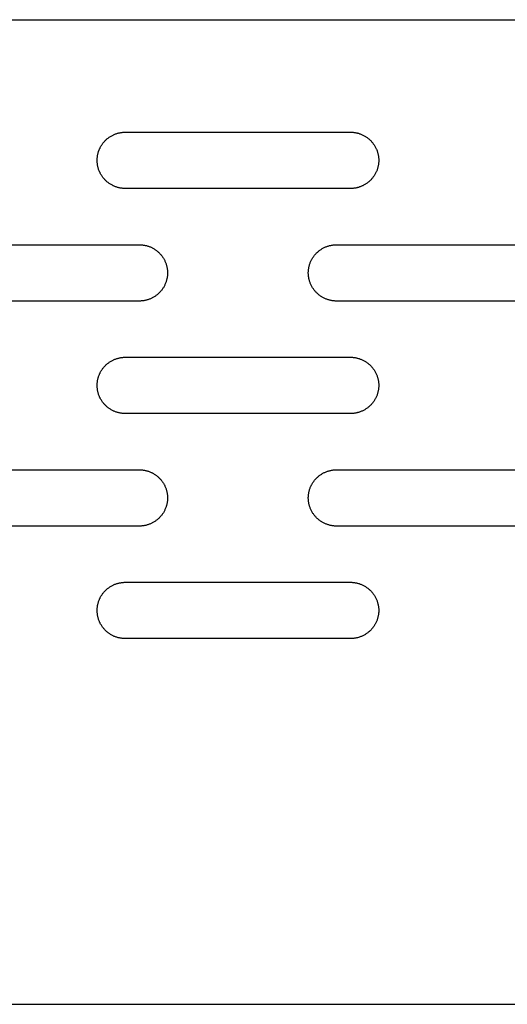
# Model space of a CAD drawing. Units: millimetres. Extents: x -3148 to 3039, y -1750 to 1750.
# Drawn here: x -822 to -735, y -250 to -75 of the extents above; entities that cross this region are included whole.
import ezdxf

# ---------------------------------------------------------------- set-up
doc = ezdxf.new("R2010")
doc.units = ezdxf.units.MM
doc.layers.add('FIT2005EZ', color=30, linetype='Continuous', true_color=0xff7f00)

msp = doc.modelspace()

# ---------------------------------------------------------------- linework, layer by layer
at = {"layer": 'FIT2005EZ', "color": 30, "lineweight": -3, "true_color": 0xff7f00}
for points in [[(-985.71, -75), (985.71, -75)], [(-803.01, -105), (-803.12, -105), (-803.23, -105), (-803.34, -104.99), (-803.46, -104.98), (-803.57, -104.97), (-803.69, -104.95), (-803.8, -104.94), (-803.92, -104.92), (-804.03, -104.89), (-804.15, -104.87), (-804.27, -104.84), (-804.38, -104.81), (-804.5, -104.77), (-804.62, -104.73), (-804.73, -104.69), (-804.85, -104.65), (-804.96, -104.6), (-805.08, -104.55), (-805.19, -104.5), (-805.3, -104.44), (-805.42, -104.38), (-805.53, -104.32), (-805.63, -104.25), (-805.74, -104.18), (-805.85, -104.11), (-805.95, -104.04), (-806.06, -103.96), (-806.16, -103.88), (-806.26, -103.8), (-806.35, -103.71), (-806.45, -103.63), (-806.54, -103.54), (-806.63, -103.44), (-806.72, -103.35), (-806.81, -103.25), (-806.89, -103.15), (-806.97, -103.05), (-807.05, -102.95), (-807.12, -102.84), (-807.19, -102.74), (-807.26, -102.63), (-807.33, -102.52), (-807.39, -102.41), (-807.45, -102.3), (-807.5, -102.18), (-807.56, -102.07), (-807.61, -101.96), (-807.66, -101.84), (-807.7, -101.72), (-807.74, -101.61), (-807.78, -101.49), (-807.81, -101.38), (-807.85, -101.26), (-807.87, -101.14), (-807.9, -101.03), (-807.92, -100.91), (-807.94, -100.79), (-807.96, -100.68), (-807.97, -100.56), (-807.99, -100.45), (-808, -100.34), (-808, -100.22), (-808.01, -100.11), (-808.01, -100), (-808.01, -99.89), (-808, -99.78), (-808, -99.66), (-807.99, -99.55), (-807.97, -99.44), (-807.96, -99.32), (-807.94, -99.21), (-807.92, -99.09), (-807.9, -98.97), (-807.87, -98.86), (-807.85, -98.74), (-807.81, -98.62), (-807.78, -98.51), (-807.74, -98.39), (-807.7, -98.28), (-807.66, -98.16), (-807.61, -98.04), (-807.56, -97.93), (-807.5, -97.82), (-807.45, -97.7), (-807.39, -97.59), (-807.33, -97.48), (-807.26, -97.37), (-807.19, -97.26), (-807.12, -97.16), (-807.05, -97.05), (-806.97, -96.95), (-806.89, -96.85), (-806.81, -96.75), (-806.72, -96.65), (-806.63, -96.56), (-806.54, -96.46), (-806.45, -96.37), (-806.35, -96.29), (-806.26, -96.2), (-806.16, -96.12), (-806.06, -96.04), (-805.95, -95.96), (-805.85, -95.89), (-805.74, -95.82), (-805.63, -95.75), (-805.53, -95.68), (-805.42, -95.62), (-805.3, -95.56), (-805.19, -95.5), (-805.08, -95.45), (-804.96, -95.4), (-804.85, -95.35), (-804.73, -95.31), (-804.62, -95.27), (-804.5, -95.23), (-804.38, -95.19), (-804.27, -95.16), (-804.15, -95.13), (-804.03, -95.11), (-803.92, -95.08), (-803.8, -95.06), (-803.69, -95.05), (-803.57, -95.03), (-803.46, -95.02), (-803.34, -95.01), (-803.23, -95), (-803.12, -95), (-803.01, -95)], [(-803.01, -95), (-763.01, -95)], [(-763.01, -95), (-762.9, -95), (-762.78, -95), (-762.67, -95.01), (-762.56, -95.02), (-762.44, -95.03), (-762.33, -95.05), (-762.21, -95.06), (-762.1, -95.08), (-761.98, -95.11), (-761.86, -95.13), (-761.75, -95.16), (-761.63, -95.19), (-761.51, -95.23), (-761.4, -95.27), (-761.28, -95.31), (-761.17, -95.35), (-761.05, -95.4), (-760.94, -95.45), (-760.82, -95.5), (-760.71, -95.56), (-760.6, -95.62), (-760.49, -95.68), (-760.38, -95.75), (-760.27, -95.82), (-760.16, -95.89), (-760.06, -95.96), (-759.96, -96.04), (-759.86, -96.12), (-759.76, -96.2), (-759.66, -96.29), (-759.56, -96.37), (-759.47, -96.46), (-759.38, -96.56), (-759.29, -96.65), (-759.21, -96.75), (-759.13, -96.85), (-759.05, -96.95), (-758.97, -97.05), (-758.89, -97.16), (-758.82, -97.26), (-758.75, -97.37), (-758.69, -97.48), (-758.62, -97.59), (-758.57, -97.7), (-758.51, -97.82), (-758.46, -97.93), (-758.41, -98.04), (-758.36, -98.16), (-758.31, -98.28), (-758.27, -98.39), (-758.23, -98.51), (-758.2, -98.62), (-758.17, -98.74), (-758.14, -98.86), (-758.11, -98.97), (-758.09, -99.09), (-758.07, -99.21), (-758.05, -99.32), (-758.04, -99.44), (-758.03, -99.55), (-758.02, -99.66), (-758.01, -99.78), (-758.01, -99.89), (-758.01, -100), (-758.01, -100.11), (-758.01, -100.22), (-758.02, -100.34), (-758.03, -100.45), (-758.04, -100.56), (-758.05, -100.68), (-758.07, -100.79), (-758.09, -100.91), (-758.11, -101.03), (-758.14, -101.14), (-758.17, -101.26), (-758.2, -101.38), (-758.23, -101.49), (-758.27, -101.61), (-758.31, -101.72), (-758.36, -101.84), (-758.41, -101.96), (-758.46, -102.07), (-758.51, -102.18), (-758.57, -102.3), (-758.62, -102.41), (-758.69, -102.52), (-758.75, -102.63), (-758.82, -102.74), (-758.89, -102.84), (-758.97, -102.95), (-759.05, -103.05), (-759.13, -103.15), (-759.21, -103.25), (-759.29, -103.35), (-759.38, -103.44), (-759.47, -103.54), (-759.56, -103.63), (-759.66, -103.71), (-759.76, -103.8), (-759.86, -103.88), (-759.96, -103.96), (-760.06, -104.04), (-760.16, -104.11), (-760.27, -104.18), (-760.38, -104.25), (-760.49, -104.32), (-760.6, -104.38), (-760.71, -104.44), (-760.82, -104.5), (-760.94, -104.55), (-761.05, -104.6), (-761.17, -104.65), (-761.28, -104.69), (-761.4, -104.73), (-761.51, -104.77), (-761.63, -104.81), (-761.75, -104.84), (-761.86, -104.87), (-761.98, -104.89), (-762.1, -104.92), (-762.21, -104.94), (-762.33, -104.95), (-762.44, -104.97), (-762.56, -104.98), (-762.67, -104.99), (-762.78, -105), (-762.9, -105), (-763.01, -105)], [(-763.01, -105), (-803.01, -105)], [(-840.51, -115), (-800.51, -115)], [(-800.51, -115), (-800.4, -115), (-800.28, -115), (-800.17, -115.01), (-800.06, -115.02), (-799.94, -115.03), (-799.83, -115.05), (-799.71, -115.06), (-799.6, -115.08), (-799.48, -115.11), (-799.36, -115.13), (-799.25, -115.16), (-799.13, -115.19), (-799.01, -115.23), (-798.9, -115.27), (-798.78, -115.31), (-798.67, -115.35), (-798.55, -115.4), (-798.44, -115.45), (-798.32, -115.5), (-798.21, -115.56), (-798.1, -115.62), (-797.99, -115.68), (-797.88, -115.75), (-797.77, -115.82), (-797.66, -115.89), (-797.56, -115.96), (-797.46, -116.04), (-797.36, -116.12), (-797.26, -116.2), (-797.16, -116.29), (-797.06, -116.37), (-796.97, -116.46), (-796.88, -116.56), (-796.79, -116.65), (-796.71, -116.75), (-796.63, -116.85), (-796.55, -116.95), (-796.47, -117.05), (-796.39, -117.16), (-796.32, -117.26), (-796.25, -117.37), (-796.19, -117.48), (-796.12, -117.59), (-796.07, -117.7), (-796.01, -117.82), (-795.96, -117.93), (-795.91, -118.04), (-795.86, -118.16), (-795.81, -118.28), (-795.77, -118.39), (-795.73, -118.51), (-795.7, -118.62), (-795.67, -118.74), (-795.64, -118.86), (-795.61, -118.97), (-795.59, -119.09), (-795.57, -119.21), (-795.55, -119.32), (-795.54, -119.44), (-795.53, -119.55), (-795.52, -119.66), (-795.51, -119.78), (-795.51, -119.89), (-795.51, -120), (-795.51, -120.11), (-795.51, -120.22), (-795.52, -120.34), (-795.53, -120.45), (-795.54, -120.56), (-795.55, -120.68), (-795.57, -120.79), (-795.59, -120.91), (-795.61, -121.03), (-795.64, -121.14), (-795.67, -121.26), (-795.7, -121.38), (-795.73, -121.49), (-795.77, -121.61), (-795.81, -121.72), (-795.86, -121.84), (-795.91, -121.96), (-795.96, -122.07), (-796.01, -122.18), (-796.07, -122.3), (-796.12, -122.41), (-796.19, -122.52), (-796.25, -122.63), (-796.32, -122.74), (-796.39, -122.84), (-796.47, -122.95), (-796.55, -123.05), (-796.63, -123.15), (-796.71, -123.25), (-796.79, -123.35), (-796.88, -123.44), (-796.97, -123.54), (-797.06, -123.63), (-797.16, -123.71), (-797.26, -123.8), (-797.36, -123.88), (-797.46, -123.96), (-797.56, -124.04), (-797.66, -124.11), (-797.77, -124.18), (-797.88, -124.25), (-797.99, -124.32), (-798.1, -124.38), (-798.21, -124.44), (-798.32, -124.5), (-798.44, -124.55), (-798.55, -124.6), (-798.67, -124.65), (-798.78, -124.69), (-798.9, -124.73), (-799.01, -124.77), (-799.13, -124.81), (-799.25, -124.84), (-799.36, -124.87), (-799.48, -124.89), (-799.6, -124.92), (-799.71, -124.94), (-799.83, -124.95), (-799.94, -124.97), (-800.06, -124.98), (-800.17, -124.99), (-800.28, -125), (-800.4, -125), (-800.51, -125)], [(-765.51, -125), (-765.62, -125), (-765.73, -125), (-765.84, -124.99), (-765.96, -124.98), (-766.07, -124.97), (-766.19, -124.95), (-766.3, -124.94), (-766.42, -124.92), (-766.53, -124.89), (-766.65, -124.87), (-766.77, -124.84), (-766.88, -124.81), (-767, -124.77), (-767.12, -124.73), (-767.23, -124.69), (-767.35, -124.65), (-767.46, -124.6), (-767.58, -124.55), (-767.69, -124.5), (-767.8, -124.44), (-767.92, -124.38), (-768.03, -124.32), (-768.13, -124.25), (-768.24, -124.18), (-768.35, -124.11), (-768.45, -124.04), (-768.56, -123.96), (-768.66, -123.88), (-768.76, -123.8), (-768.85, -123.71), (-768.95, -123.63), (-769.04, -123.54), (-769.13, -123.44), (-769.22, -123.35), (-769.31, -123.25), (-769.39, -123.15), (-769.47, -123.05), (-769.55, -122.95), (-769.62, -122.84), (-769.69, -122.74), (-769.76, -122.63), (-769.83, -122.52), (-769.89, -122.41), (-769.95, -122.3), (-770, -122.18), (-770.06, -122.07), (-770.11, -121.96), (-770.16, -121.84), (-770.2, -121.72), (-770.24, -121.61), (-770.28, -121.49), (-770.31, -121.38), (-770.35, -121.26), (-770.37, -121.14), (-770.4, -121.03), (-770.42, -120.91), (-770.44, -120.79), (-770.46, -120.68), (-770.47, -120.56), (-770.49, -120.45), (-770.5, -120.34), (-770.5, -120.22), (-770.51, -120.11), (-770.51, -120), (-770.51, -119.89), (-770.5, -119.78), (-770.5, -119.66), (-770.49, -119.55), (-770.47, -119.44), (-770.46, -119.32), (-770.44, -119.21), (-770.42, -119.09), (-770.4, -118.97), (-770.37, -118.86), (-770.35, -118.74), (-770.31, -118.62), (-770.28, -118.51), (-770.24, -118.39), (-770.2, -118.28), (-770.16, -118.16), (-770.11, -118.04), (-770.06, -117.93), (-770, -117.82), (-769.95, -117.7), (-769.89, -117.59), (-769.83, -117.48), (-769.76, -117.37), (-769.69, -117.26), (-769.62, -117.16), (-769.55, -117.05), (-769.47, -116.95), (-769.39, -116.85), (-769.31, -116.75), (-769.22, -116.65), (-769.13, -116.56), (-769.04, -116.46), (-768.95, -116.37), (-768.85, -116.29), (-768.76, -116.2), (-768.66, -116.12), (-768.56, -116.04), (-768.45, -115.96), (-768.35, -115.89), (-768.24, -115.82), (-768.13, -115.75), (-768.03, -115.68), (-767.92, -115.62), (-767.8, -115.56), (-767.69, -115.5), (-767.58, -115.45), (-767.46, -115.4), (-767.35, -115.35), (-767.23, -115.31), (-767.12, -115.27), (-767, -115.23), (-766.88, -115.19), (-766.77, -115.16), (-766.65, -115.13), (-766.53, -115.11), (-766.42, -115.08), (-766.3, -115.06), (-766.19, -115.05), (-766.07, -115.03), (-765.96, -115.02), (-765.84, -115.01), (-765.73, -115), (-765.62, -115), (-765.51, -115)], [(-765.51, -115), (-725.51, -115)], [(-800.51, -125), (-840.51, -125)], [(-725.51, -125), (-765.51, -125)], [(-803.01, -145), (-803.12, -145), (-803.23, -145), (-803.34, -144.99), (-803.46, -144.98), (-803.57, -144.97), (-803.69, -144.95), (-803.8, -144.94), (-803.92, -144.92), (-804.03, -144.89), (-804.15, -144.87), (-804.27, -144.84), (-804.38, -144.81), (-804.5, -144.77), (-804.62, -144.73), (-804.73, -144.69), (-804.85, -144.65), (-804.96, -144.6), (-805.08, -144.55), (-805.19, -144.5), (-805.3, -144.44), (-805.42, -144.38), (-805.53, -144.32), (-805.63, -144.25), (-805.74, -144.18), (-805.85, -144.11), (-805.95, -144.04), (-806.06, -143.96), (-806.16, -143.88), (-806.26, -143.8), (-806.35, -143.71), (-806.45, -143.63), (-806.54, -143.54), (-806.63, -143.44), (-806.72, -143.35), (-806.81, -143.25), (-806.89, -143.15), (-806.97, -143.05), (-807.05, -142.95), (-807.12, -142.84), (-807.19, -142.74), (-807.26, -142.63), (-807.33, -142.52), (-807.39, -142.41), (-807.45, -142.3), (-807.5, -142.18), (-807.56, -142.07), (-807.61, -141.96), (-807.66, -141.84), (-807.7, -141.72), (-807.74, -141.61), (-807.78, -141.49), (-807.81, -141.38), (-807.85, -141.26), (-807.87, -141.14), (-807.9, -141.03), (-807.92, -140.91), (-807.94, -140.79), (-807.96, -140.68), (-807.97, -140.56), (-807.99, -140.45), (-808, -140.34), (-808, -140.22), (-808.01, -140.11), (-808.01, -140), (-808.01, -139.89), (-808, -139.78), (-808, -139.66), (-807.99, -139.55), (-807.97, -139.44), (-807.96, -139.32), (-807.94, -139.21), (-807.92, -139.09), (-807.9, -138.97), (-807.87, -138.86), (-807.85, -138.74), (-807.81, -138.62), (-807.78, -138.51), (-807.74, -138.39), (-807.7, -138.28), (-807.66, -138.16), (-807.61, -138.04), (-807.56, -137.93), (-807.5, -137.82), (-807.45, -137.7), (-807.39, -137.59), (-807.33, -137.48), (-807.26, -137.37), (-807.19, -137.26), (-807.12, -137.16), (-807.05, -137.05), (-806.97, -136.95), (-806.89, -136.85), (-806.81, -136.75), (-806.72, -136.65), (-806.63, -136.56), (-806.54, -136.46), (-806.45, -136.37), (-806.35, -136.29), (-806.26, -136.2), (-806.16, -136.12), (-806.06, -136.04), (-805.95, -135.96), (-805.85, -135.89), (-805.74, -135.82), (-805.63, -135.75), (-805.53, -135.68), (-805.42, -135.62), (-805.3, -135.56), (-805.19, -135.5), (-805.08, -135.45), (-804.96, -135.4), (-804.85, -135.35), (-804.73, -135.31), (-804.62, -135.27), (-804.5, -135.23), (-804.38, -135.19), (-804.27, -135.16), (-804.15, -135.13), (-804.03, -135.11), (-803.92, -135.08), (-803.8, -135.06), (-803.69, -135.05), (-803.57, -135.03), (-803.46, -135.02), (-803.34, -135.01), (-803.23, -135), (-803.12, -135), (-803.01, -135)], [(-803.01, -135), (-763.01, -135)], [(-763.01, -135), (-762.9, -135), (-762.78, -135), (-762.67, -135.01), (-762.56, -135.02), (-762.44, -135.03), (-762.33, -135.05), (-762.21, -135.06), (-762.1, -135.08), (-761.98, -135.11), (-761.86, -135.13), (-761.75, -135.16), (-761.63, -135.19), (-761.51, -135.23), (-761.4, -135.27), (-761.28, -135.31), (-761.17, -135.35), (-761.05, -135.4), (-760.94, -135.45), (-760.82, -135.5), (-760.71, -135.56), (-760.6, -135.62), (-760.49, -135.68), (-760.38, -135.75), (-760.27, -135.82), (-760.16, -135.89), (-760.06, -135.96), (-759.96, -136.04), (-759.86, -136.12), (-759.76, -136.2), (-759.66, -136.29), (-759.56, -136.37), (-759.47, -136.46), (-759.38, -136.56), (-759.29, -136.65), (-759.21, -136.75), (-759.13, -136.85), (-759.05, -136.95), (-758.97, -137.05), (-758.89, -137.16), (-758.82, -137.26), (-758.75, -137.37), (-758.69, -137.48), (-758.62, -137.59), (-758.57, -137.7), (-758.51, -137.82), (-758.46, -137.93), (-758.41, -138.04), (-758.36, -138.16), (-758.31, -138.28), (-758.27, -138.39), (-758.23, -138.51), (-758.2, -138.62), (-758.17, -138.74), (-758.14, -138.86), (-758.11, -138.97), (-758.09, -139.09), (-758.07, -139.21), (-758.05, -139.32), (-758.04, -139.44), (-758.03, -139.55), (-758.02, -139.66), (-758.01, -139.78), (-758.01, -139.89), (-758.01, -140), (-758.01, -140.11), (-758.01, -140.22), (-758.02, -140.34), (-758.03, -140.45), (-758.04, -140.56), (-758.05, -140.68), (-758.07, -140.79), (-758.09, -140.91), (-758.11, -141.03), (-758.14, -141.14), (-758.17, -141.26), (-758.2, -141.38), (-758.23, -141.49), (-758.27, -141.61), (-758.31, -141.72), (-758.36, -141.84), (-758.41, -141.96), (-758.46, -142.07), (-758.51, -142.18), (-758.57, -142.3), (-758.62, -142.41), (-758.69, -142.52), (-758.75, -142.63), (-758.82, -142.74), (-758.89, -142.84), (-758.97, -142.95), (-759.05, -143.05), (-759.13, -143.15), (-759.21, -143.25), (-759.29, -143.35), (-759.38, -143.44), (-759.47, -143.54), (-759.56, -143.63), (-759.66, -143.71), (-759.76, -143.8), (-759.86, -143.88), (-759.96, -143.96), (-760.06, -144.04), (-760.16, -144.11), (-760.27, -144.18), (-760.38, -144.25), (-760.49, -144.32), (-760.6, -144.38), (-760.71, -144.44), (-760.82, -144.5), (-760.94, -144.55), (-761.05, -144.6), (-761.17, -144.65), (-761.28, -144.69), (-761.4, -144.73), (-761.51, -144.77), (-761.63, -144.81), (-761.75, -144.84), (-761.86, -144.87), (-761.98, -144.89), (-762.1, -144.92), (-762.21, -144.94), (-762.33, -144.95), (-762.44, -144.97), (-762.56, -144.98), (-762.67, -144.99), (-762.78, -145), (-762.9, -145), (-763.01, -145)], [(-763.01, -145), (-803.01, -145)], [(-840.51, -155), (-800.51, -155)], [(-800.51, -155), (-800.4, -155), (-800.28, -155), (-800.17, -155.01), (-800.06, -155.02), (-799.94, -155.03), (-799.83, -155.05), (-799.71, -155.06), (-799.6, -155.08), (-799.48, -155.11), (-799.36, -155.13), (-799.25, -155.16), (-799.13, -155.19), (-799.01, -155.23), (-798.9, -155.27), (-798.78, -155.31), (-798.67, -155.35), (-798.55, -155.4), (-798.44, -155.45), (-798.32, -155.5), (-798.21, -155.56), (-798.1, -155.62), (-797.99, -155.68), (-797.88, -155.75), (-797.77, -155.82), (-797.66, -155.89), (-797.56, -155.96), (-797.46, -156.04), (-797.36, -156.12), (-797.26, -156.2), (-797.16, -156.29), (-797.06, -156.37), (-796.97, -156.46), (-796.88, -156.56), (-796.79, -156.65), (-796.71, -156.75), (-796.63, -156.85), (-796.55, -156.95), (-796.47, -157.05), (-796.39, -157.16), (-796.32, -157.26), (-796.25, -157.37), (-796.19, -157.48), (-796.12, -157.59), (-796.07, -157.7), (-796.01, -157.82), (-795.96, -157.93), (-795.91, -158.04), (-795.86, -158.16), (-795.81, -158.28), (-795.77, -158.39), (-795.73, -158.51), (-795.7, -158.62), (-795.67, -158.74), (-795.64, -158.86), (-795.61, -158.97), (-795.59, -159.09), (-795.57, -159.21), (-795.55, -159.32), (-795.54, -159.44), (-795.53, -159.55), (-795.52, -159.66), (-795.51, -159.78), (-795.51, -159.89), (-795.51, -160), (-795.51, -160.11), (-795.51, -160.22), (-795.52, -160.34), (-795.53, -160.45), (-795.54, -160.56), (-795.55, -160.68), (-795.57, -160.79), (-795.59, -160.91), (-795.61, -161.03), (-795.64, -161.14), (-795.67, -161.26), (-795.7, -161.38), (-795.73, -161.49), (-795.77, -161.61), (-795.81, -161.72), (-795.86, -161.84), (-795.91, -161.96), (-795.96, -162.07), (-796.01, -162.18), (-796.07, -162.3), (-796.12, -162.41), (-796.19, -162.52), (-796.25, -162.63), (-796.32, -162.74), (-796.39, -162.84), (-796.47, -162.95), (-796.55, -163.05), (-796.63, -163.15), (-796.71, -163.25), (-796.79, -163.35), (-796.88, -163.44), (-796.97, -163.54), (-797.06, -163.63), (-797.16, -163.71), (-797.26, -163.8), (-797.36, -163.88), (-797.46, -163.96), (-797.56, -164.04), (-797.66, -164.11), (-797.77, -164.18), (-797.88, -164.25), (-797.99, -164.32), (-798.1, -164.38), (-798.21, -164.44), (-798.32, -164.5), (-798.44, -164.55), (-798.55, -164.6), (-798.67, -164.65), (-798.78, -164.69), (-798.9, -164.73), (-799.01, -164.77), (-799.13, -164.81), (-799.25, -164.84), (-799.36, -164.87), (-799.48, -164.89), (-799.6, -164.92), (-799.71, -164.94), (-799.83, -164.95), (-799.94, -164.97), (-800.06, -164.98), (-800.17, -164.99), (-800.28, -165), (-800.4, -165), (-800.51, -165)], [(-765.51, -165), (-765.62, -165), (-765.73, -165), (-765.84, -164.99), (-765.96, -164.98), (-766.07, -164.97), (-766.19, -164.95), (-766.3, -164.94), (-766.42, -164.92), (-766.53, -164.89), (-766.65, -164.87), (-766.77, -164.84), (-766.88, -164.81), (-767, -164.77), (-767.12, -164.73), (-767.23, -164.69), (-767.35, -164.65), (-767.46, -164.6), (-767.58, -164.55), (-767.69, -164.5), (-767.8, -164.44), (-767.92, -164.38), (-768.03, -164.32), (-768.13, -164.25), (-768.24, -164.18), (-768.35, -164.11), (-768.45, -164.04), (-768.56, -163.96), (-768.66, -163.88), (-768.76, -163.8), (-768.85, -163.71), (-768.95, -163.63), (-769.04, -163.54), (-769.13, -163.44), (-769.22, -163.35), (-769.31, -163.25), (-769.39, -163.15), (-769.47, -163.05), (-769.55, -162.95), (-769.62, -162.84), (-769.69, -162.74), (-769.76, -162.63), (-769.83, -162.52), (-769.89, -162.41), (-769.95, -162.3), (-770, -162.18), (-770.06, -162.07), (-770.11, -161.96), (-770.16, -161.84), (-770.2, -161.72), (-770.24, -161.61), (-770.28, -161.49), (-770.31, -161.38), (-770.35, -161.26), (-770.37, -161.14), (-770.4, -161.03), (-770.42, -160.91), (-770.44, -160.79), (-770.46, -160.68), (-770.47, -160.56), (-770.49, -160.45), (-770.5, -160.34), (-770.5, -160.22), (-770.51, -160.11), (-770.51, -160), (-770.51, -159.89), (-770.5, -159.78), (-770.5, -159.66), (-770.49, -159.55), (-770.47, -159.44), (-770.46, -159.32), (-770.44, -159.21), (-770.42, -159.09), (-770.4, -158.97), (-770.37, -158.86), (-770.35, -158.74), (-770.31, -158.62), (-770.28, -158.51), (-770.24, -158.39), (-770.2, -158.28), (-770.16, -158.16), (-770.11, -158.04), (-770.06, -157.93), (-770, -157.82), (-769.95, -157.7), (-769.89, -157.59), (-769.83, -157.48), (-769.76, -157.37), (-769.69, -157.26), (-769.62, -157.16), (-769.55, -157.05), (-769.47, -156.95), (-769.39, -156.85), (-769.31, -156.75), (-769.22, -156.65), (-769.13, -156.56), (-769.04, -156.46), (-768.95, -156.37), (-768.85, -156.29), (-768.76, -156.2), (-768.66, -156.12), (-768.56, -156.04), (-768.45, -155.96), (-768.35, -155.89), (-768.24, -155.82), (-768.13, -155.75), (-768.03, -155.68), (-767.92, -155.62), (-767.8, -155.56), (-767.69, -155.5), (-767.58, -155.45), (-767.46, -155.4), (-767.35, -155.35), (-767.23, -155.31), (-767.12, -155.27), (-767, -155.23), (-766.88, -155.19), (-766.77, -155.16), (-766.65, -155.13), (-766.53, -155.11), (-766.42, -155.08), (-766.3, -155.06), (-766.19, -155.05), (-766.07, -155.03), (-765.96, -155.02), (-765.84, -155.01), (-765.73, -155), (-765.62, -155), (-765.51, -155)], [(-765.51, -155), (-725.51, -155)], [(-800.51, -165), (-840.51, -165)], [(-725.51, -165), (-765.51, -165)], [(-803.01, -185), (-803.12, -185), (-803.23, -185), (-803.34, -184.99), (-803.46, -184.98), (-803.57, -184.97), (-803.69, -184.95), (-803.8, -184.94), (-803.92, -184.92), (-804.03, -184.89), (-804.15, -184.87), (-804.27, -184.84), (-804.38, -184.81), (-804.5, -184.77), (-804.62, -184.73), (-804.73, -184.69), (-804.85, -184.65), (-804.96, -184.6), (-805.08, -184.55), (-805.19, -184.5), (-805.3, -184.44), (-805.42, -184.38), (-805.53, -184.32), (-805.63, -184.25), (-805.74, -184.18), (-805.85, -184.11), (-805.95, -184.04), (-806.06, -183.96), (-806.16, -183.88), (-806.26, -183.8), (-806.35, -183.71), (-806.45, -183.63), (-806.54, -183.54), (-806.63, -183.44), (-806.72, -183.35), (-806.81, -183.25), (-806.89, -183.15), (-806.97, -183.05), (-807.05, -182.95), (-807.12, -182.84), (-807.19, -182.74), (-807.26, -182.63), (-807.33, -182.52), (-807.39, -182.41), (-807.45, -182.3), (-807.5, -182.18), (-807.56, -182.07), (-807.61, -181.96), (-807.66, -181.84), (-807.7, -181.72), (-807.74, -181.61), (-807.78, -181.49), (-807.81, -181.38), (-807.85, -181.26), (-807.87, -181.14), (-807.9, -181.03), (-807.92, -180.91), (-807.94, -180.79), (-807.96, -180.68), (-807.97, -180.56), (-807.99, -180.45), (-808, -180.34), (-808, -180.22), (-808.01, -180.11), (-808.01, -180), (-808.01, -179.89), (-808, -179.78), (-808, -179.66), (-807.99, -179.55), (-807.97, -179.44), (-807.96, -179.32), (-807.94, -179.21), (-807.92, -179.09), (-807.9, -178.97), (-807.87, -178.86), (-807.85, -178.74), (-807.81, -178.62), (-807.78, -178.51), (-807.74, -178.39), (-807.7, -178.28), (-807.66, -178.16), (-807.61, -178.04), (-807.56, -177.93), (-807.5, -177.82), (-807.45, -177.7), (-807.39, -177.59), (-807.33, -177.48), (-807.26, -177.37), (-807.19, -177.26), (-807.12, -177.16), (-807.05, -177.05), (-806.97, -176.95), (-806.89, -176.85), (-806.81, -176.75), (-806.72, -176.65), (-806.63, -176.56), (-806.54, -176.46), (-806.45, -176.37), (-806.35, -176.29), (-806.26, -176.2), (-806.16, -176.12), (-806.06, -176.04), (-805.95, -175.96), (-805.85, -175.89), (-805.74, -175.82), (-805.63, -175.75), (-805.53, -175.68), (-805.42, -175.62), (-805.3, -175.56), (-805.19, -175.5), (-805.08, -175.45), (-804.96, -175.4), (-804.85, -175.35), (-804.73, -175.31), (-804.62, -175.27), (-804.5, -175.23), (-804.38, -175.19), (-804.27, -175.16), (-804.15, -175.13), (-804.03, -175.11), (-803.92, -175.08), (-803.8, -175.06), (-803.69, -175.05), (-803.57, -175.03), (-803.46, -175.02), (-803.34, -175.01), (-803.23, -175), (-803.12, -175), (-803.01, -175)], [(-803.01, -175), (-763.01, -175)], [(-763.01, -175), (-762.9, -175), (-762.78, -175), (-762.67, -175.01), (-762.56, -175.02), (-762.44, -175.03), (-762.33, -175.05), (-762.21, -175.06), (-762.1, -175.08), (-761.98, -175.11), (-761.86, -175.13), (-761.75, -175.16), (-761.63, -175.19), (-761.51, -175.23), (-761.4, -175.27), (-761.28, -175.31), (-761.17, -175.35), (-761.05, -175.4), (-760.94, -175.45), (-760.82, -175.5), (-760.71, -175.56), (-760.6, -175.62), (-760.49, -175.68), (-760.38, -175.75), (-760.27, -175.82), (-760.16, -175.89), (-760.06, -175.96), (-759.96, -176.04), (-759.86, -176.12), (-759.76, -176.2), (-759.66, -176.29), (-759.56, -176.37), (-759.47, -176.46), (-759.38, -176.56), (-759.29, -176.65), (-759.21, -176.75), (-759.13, -176.85), (-759.05, -176.95), (-758.97, -177.05), (-758.89, -177.16), (-758.82, -177.26), (-758.75, -177.37), (-758.69, -177.48), (-758.62, -177.59), (-758.57, -177.7), (-758.51, -177.82), (-758.46, -177.93), (-758.41, -178.04), (-758.36, -178.16), (-758.31, -178.28), (-758.27, -178.39), (-758.23, -178.51), (-758.2, -178.62), (-758.17, -178.74), (-758.14, -178.86), (-758.11, -178.97), (-758.09, -179.09), (-758.07, -179.21), (-758.05, -179.32), (-758.04, -179.44), (-758.03, -179.55), (-758.02, -179.66), (-758.01, -179.78), (-758.01, -179.89), (-758.01, -180), (-758.01, -180.11), (-758.01, -180.22), (-758.02, -180.34), (-758.03, -180.45), (-758.04, -180.56), (-758.05, -180.68), (-758.07, -180.79), (-758.09, -180.91), (-758.11, -181.03), (-758.14, -181.14), (-758.17, -181.26), (-758.2, -181.38), (-758.23, -181.49), (-758.27, -181.61), (-758.31, -181.72), (-758.36, -181.84), (-758.41, -181.96), (-758.46, -182.07), (-758.51, -182.18), (-758.57, -182.3), (-758.62, -182.41), (-758.69, -182.52), (-758.75, -182.63), (-758.82, -182.74), (-758.89, -182.84), (-758.97, -182.95), (-759.05, -183.05), (-759.13, -183.15), (-759.21, -183.25), (-759.29, -183.35), (-759.38, -183.44), (-759.47, -183.54), (-759.56, -183.63), (-759.66, -183.71), (-759.76, -183.8), (-759.86, -183.88), (-759.96, -183.96), (-760.06, -184.04), (-760.16, -184.11), (-760.27, -184.18), (-760.38, -184.25), (-760.49, -184.32), (-760.6, -184.38), (-760.71, -184.44), (-760.82, -184.5), (-760.94, -184.55), (-761.05, -184.6), (-761.17, -184.65), (-761.28, -184.69), (-761.4, -184.73), (-761.51, -184.77), (-761.63, -184.81), (-761.75, -184.84), (-761.86, -184.87), (-761.98, -184.89), (-762.1, -184.92), (-762.21, -184.94), (-762.33, -184.95), (-762.44, -184.97), (-762.56, -184.98), (-762.67, -184.99), (-762.78, -185), (-762.9, -185), (-763.01, -185)], [(-763.01, -185), (-803.01, -185)], [(-1010.71, -250), (1010.71, -250)]]:
    msp.add_lwpolyline(points, dxfattribs=at)

doc.saveas('drawing.dxf')
